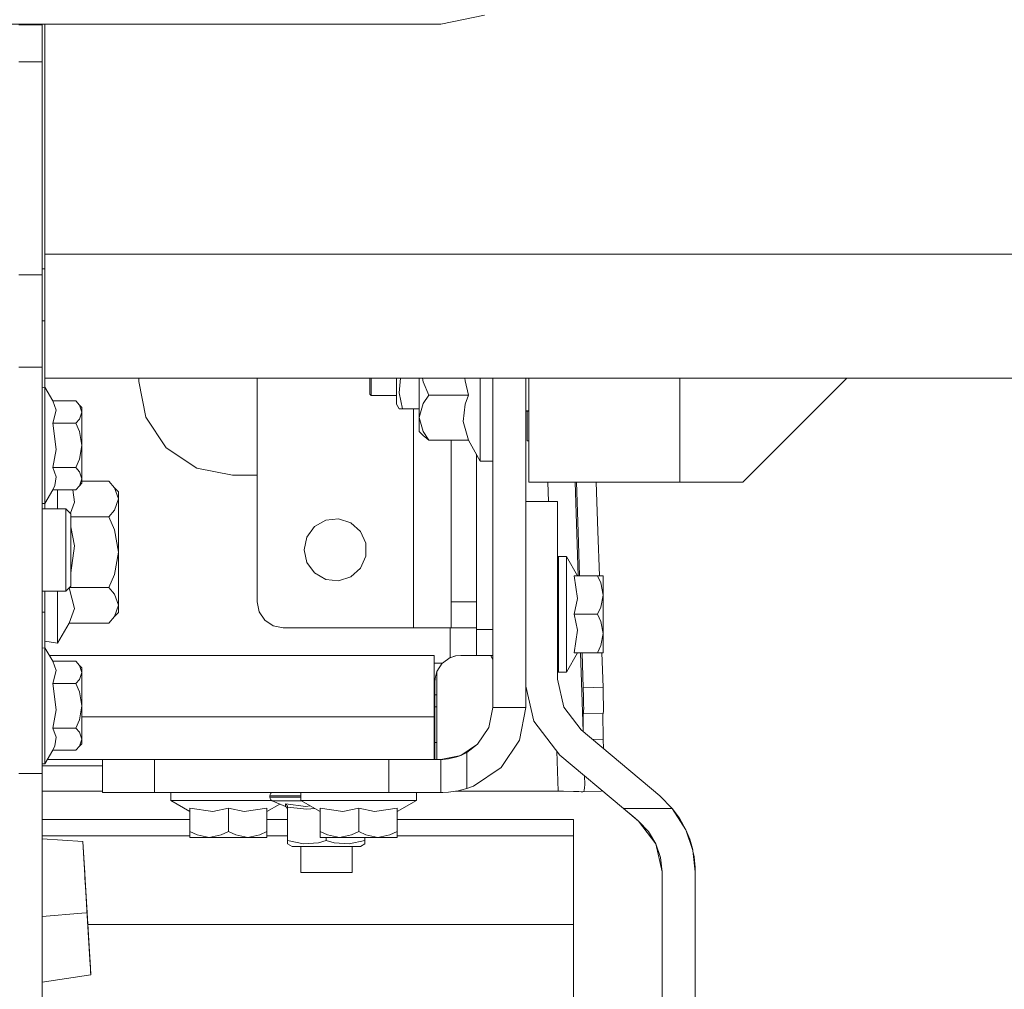
# Model space of a CAD drawing. Units: millimetres. Extents: x 480 to 7397, y 717 to 3581.
# Drawn here: x 4436 to 4626, y 1444 to 1630 of the extents above; entities that cross this region are included whole.
import ezdxf

# ---------------------------------------------------------------- set-up
doc = ezdxf.new("R2010")
doc.units = ezdxf.units.MM
doc.layers.add('1', color=7, linetype='Continuous', true_color=0xffffff)

msp = doc.modelspace()

# ---------------------------------------------------------------- linework, layer by layer
at = {"layer": '1', "color": 18, "linetype": 'Continuous', "lineweight": 13}
for p, q in [((4517.336426, 1629.625977), (4525.754883, 1631.300659)), ((4306.84082, 1629.625977), (4517.336426, 1629.625977)), ((4436.335938, 1629.468262), (4440.835449, 1629.468262)), ((4440.835449, 1629.468262), (4440.835449, 1629.625977)), ((4440.835449, 1625.626465), (4440.835449, 1629.468262)), ((4441.335938, 1593.33252), (4441.335938, 1629.625977)), ((4440.835449, 1622.374634), (4440.835449, 1625.626465)), ((4436.335938, 1622.374634), (4440.835449, 1622.374634)), ((4440.835449, 1601.633789), (4440.835449, 1622.374634)), ((4440.835449, 1601.631836), (4440.835449, 1601.633545)), ((4440.835449, 1582.494019), (4440.835449, 1601.631104)), ((4441.335938, 1593.331665), (4441.335938, 1593.331909)), ((4441.335938, 1582.639526), (4441.335938, 1593.330811)), ((4441.335938, 1585.426025), (4441.812012, 1585.426025)), ((4441.812012, 1585.426025), (4684.800781, 1585.426025)), ((4441.335938, 1582.639526), (4440.835449, 1582.639526)), ((4441.335938, 1582.586182), (4441.335938, 1582.639526)), ((4441.335938, 1578.812744), (4441.335938, 1582.586182)), ((4436.335938, 1581.448242), (4440.835449, 1581.448242)), ((4440.835449, 1581.448242), (4440.835449, 1582.494019)), ((4440.835449, 1581.448242), (4440.835449, 1573.318237)), ((4441.335938, 1575.568481), (4441.335938, 1578.812744)), ((4441.335938, 1573.400757), (4441.335938, 1575.568481)), ((4440.835449, 1563.714233), (4440.835449, 1573.318237)), ((4441.335938, 1572.639526), (4441.335938, 1573.400757)), ((4441.335938, 1572.639526), (4440.835449, 1572.639526)), ((4441.335938, 1570.508179), (4441.335938, 1572.639526)), ((4441.335938, 1564.438477), (4441.335938, 1570.508179)), ((4436.335938, 1563.714233), (4440.835449, 1563.714233)), ((4440.835449, 1485.750732), (4440.835449, 1563.714233)), ((4441.335938, 1559.876099), (4441.335938, 1564.438477)), ((4440.835449, 1559.794922), (4441.335938, 1559.876099)), ((4441.335938, 1561.626099), (4684.800781, 1561.626099)), ((4441.335938, 1559.876099), (4442.844727, 1557.262085)), ((4441.335938, 1559.632324), (4441.335938, 1559.876099)), ((4459.370117, 1561.626099), (4459.370117, 1561.005981)), ((4459.370117, 1561.005981), (4460.740723, 1554.117676)), ((4482.105469, 1518.686035), (4482.105469, 1561.626099)), ((4503.711426, 1560.47583), (4503.711426, 1561.626099)), ((4503.711426, 1559.18335), (4503.711426, 1560.47583)), ((4504.010742, 1561.194702), (4504.010742, 1561.626099)), ((4504.010742, 1560.299438), (4504.010742, 1561.194702)), ((4504.010742, 1559.531128), (4504.010742, 1560.299438)), ((4508.850586, 1561.626099), (4508.850586, 1559.317139)), ((4509.585449, 1561.626099), (4509.365234, 1558.793213)), ((4513.231445, 1561.626099), (4513.231445, 1561.034912)), ((4513.231445, 1557.15625), (4513.231445, 1561.034912)), ((4513.849609, 1561.626099), (4513.978516, 1560.899292)), ((4513.978516, 1560.899292), (4515.055664, 1558.389893)), ((4522.028809, 1561.093628), (4521.991699, 1561.626099)), ((4522.687988, 1558.389893), (4522.028809, 1561.093628)), ((4524.931641, 1560.564087), (4524.931641, 1561.626099)), ((4524.931641, 1560.564087), (4524.931641, 1557.02356)), ((4527.331543, 1557.02356), (4527.331543, 1561.626099)), ((4527.36084, 1557.096558), (4527.36084, 1561.626099)), ((4533.710449, 1557.096558), (4533.710449, 1561.626099)), ((4534.235352, 1541.678711), (4534.235352, 1561.626099)), ((4563.259766, 1561.626099), (4563.259766, 1541.678711)), ((4575.359863, 1541.678711), (4595.307617, 1561.626099)), ((4441.335938, 1558.911987), (4441.335938, 1559.632324)), ((4441.335938, 1557.74646), (4441.335938, 1558.911987)), ((4503.711426, 1558.586548), (4503.711426, 1559.18335)), ((4503.711426, 1558.586548), (4504.010742, 1558.288086)), ((4504.010742, 1558.923584), (4504.010742, 1559.531128)), ((4504.010742, 1558.503052), (4504.010742, 1558.923584)), ((4504.010742, 1558.288086), (4504.010742, 1558.503052)), ((4504.010742, 1558.288086), (4508.850586, 1558.288086)), ((4508.850586, 1557.485596), (4508.850586, 1559.317139)), ((4509.365234, 1558.793213), (4510.005859, 1555.75354)), ((4515.055664, 1558.389893), (4513.978516, 1556.77478)), ((4522.687988, 1558.389893), (4515.055664, 1558.389893)), ((4522.028809, 1556.649658), (4522.687988, 1558.389893)), ((4441.335938, 1556.186768), (4441.335938, 1557.74646)), ((4441.335938, 1554.301147), (4441.335938, 1556.186768)), ((4442.844727, 1557.262085), (4443.481934, 1555.516602)), ((4442.844727, 1557.262085), (4447.291992, 1557.262085)), ((4447.967285, 1556.464722), (4447.291992, 1557.262085)), ((4447.967285, 1556.464722), (4448.435547, 1556.00354)), ((4448.435547, 1555.128174), (4447.967285, 1556.464722)), ((4508.850586, 1556.639771), (4508.850586, 1557.485596)), ((4508.850586, 1556.639771), (4509.365234, 1555.75354)), ((4513.231445, 1554.067749), (4513.231445, 1557.15625)), ((4513.978516, 1556.77478), (4513.231445, 1554.067749)), ((4521.672363, 1553.281128), (4522.028809, 1556.649658)), ((4524.931641, 1557.02356), (4524.931641, 1553.751831)), ((4527.331543, 1550.89209), (4527.331543, 1557.02356)), ((4527.36084, 1554.159058), (4527.36084, 1557.096558)), ((4533.710449, 1554.159058), (4533.710449, 1557.096558)), ((4441.335938, 1552.171509), (4441.335938, 1554.301147)), ((4443.481934, 1555.516602), (4442.844727, 1552.994141)), ((4447.967285, 1553.791504), (4448.435547, 1555.128174)), ((4448.435547, 1555.128174), (4448.435547, 1556.00354)), ((4448.435547, 1555.128174), (4448.435547, 1553.489624)), ((4510.005859, 1555.75354), (4509.365234, 1555.75354)), ((4510.005859, 1555.75354), (4513.231445, 1555.75354)), ((4512.105957, 1513.686035), (4512.105957, 1555.75354)), ((4527.36084, 1555.35083), (4527.331543, 1555.35083)), ((4534.235352, 1555.35083), (4533.710449, 1555.35083)), ((4533.710449, 1555.317017), (4534.235352, 1555.317017)), ((4533.961914, 1555.317017), (4533.961914, 1554.45874)), ((4533.961914, 1554.45874), (4533.961914, 1551.119873)), ((4442.844727, 1552.994141), (4443.481934, 1547.948975)), ((4442.844727, 1552.994141), (4447.291992, 1552.994141)), ((4447.291992, 1552.994141), (4447.967285, 1553.791504)), ((4447.967285, 1551.39917), (4447.291992, 1552.994141)), ((4448.435547, 1553.489624), (4448.435547, 1551.239868)), ((4460.740723, 1554.117676), (4464.642578, 1548.278076)), ((4513.231445, 1554.067749), (4513.978516, 1551.360962)), ((4513.231445, 1554.067749), (4513.231445, 1552.065063)), ((4522.687988, 1549.745972), (4521.672363, 1553.281128)), ((4524.931641, 1553.751831), (4524.931641, 1550.89209)), ((4527.36084, 1526.956055), (4527.36084, 1554.159058)), ((4533.710449, 1526.956055), (4533.710449, 1554.159058)), ((4441.335938, 1549.891479), (4441.335938, 1552.171509)), ((4448.435547, 1548.726074), (4447.967285, 1551.39917)), ((4448.435547, 1548.726074), (4448.435547, 1551.239868)), ((4513.231445, 1551.387451), (4513.231445, 1552.065063)), ((4513.978516, 1550.640259), (4513.231445, 1551.387451)), ((4513.978516, 1551.360962), (4515.055664, 1549.745972)), ((4515.055664, 1549.745972), (4513.978516, 1550.640259)), ((4524.931641, 1550.89209), (4524.931641, 1548.569092)), ((4527.331543, 1546.884644), (4527.331543, 1550.89209)), ((4533.961914, 1551.119873), (4533.961914, 1549.578003)), ((4441.335938, 1547.560547), (4441.335938, 1549.891479)), ((4447.967285, 1546.052856), (4448.435547, 1548.726074)), ((4448.435547, 1548.726074), (4448.435547, 1546.212158)), ((4522.687988, 1549.745972), (4515.055664, 1549.745972)), ((4519.350586, 1518.686035), (4519.350586, 1549.745972)), ((4524.931641, 1545.694214), (4522.687988, 1549.745972)), ((4524.931641, 1548.569092), (4524.931641, 1546.884644)), ((4533.961914, 1549.578003), (4534.235352, 1549.578003)), ((4441.335938, 1545.280518), (4441.335938, 1547.560547)), ((4443.481934, 1547.948975), (4442.844727, 1544.458008)), ((4464.642578, 1548.278076), (4470.481934, 1544.376221)), ((4524.181152, 1513.406128), (4524.181152, 1547.049683)), ((4524.931641, 1546.884644), (4524.931641, 1545.912231)), ((4527.331543, 1545.694214), (4527.331543, 1546.884644)), ((4441.335938, 1543.151123), (4441.335938, 1545.280518)), ((4447.291992, 1544.458008), (4447.967285, 1546.052856)), ((4448.435547, 1546.212158), (4448.435547, 1543.962402)), ((4524.931641, 1545.912231), (4524.931641, 1545.694214)), ((4527.331543, 1545.694214), (4524.931641, 1545.694214)), ((4441.335938, 1541.265259), (4441.335938, 1543.151123)), ((4442.844727, 1544.458008), (4443.481934, 1542.712402)), ((4442.844727, 1544.458008), (4447.291992, 1544.458008)), ((4447.967285, 1543.6604), (4447.291992, 1544.458008)), ((4448.435547, 1542.323975), (4447.967285, 1543.6604)), ((4448.435547, 1542.323975), (4448.435547, 1543.962402)), ((4470.481934, 1544.376221), (4477.370605, 1543.006104)), ((4477.370605, 1543.006104), (4482.105469, 1543.006104)), ((4441.335938, 1539.705566), (4441.335938, 1541.265259)), ((4443.258301, 1541.049194), (4442.844727, 1540.189941)), ((4443.481934, 1542.712402), (4443.258301, 1541.049194)), ((4447.291992, 1540.189941), (4447.967285, 1540.987427)), ((4447.967285, 1540.987427), (4448.435547, 1542.323975)), ((4447.967285, 1540.987427), (4448.435547, 1541.448486)), ((4448.435547, 1542.323975), (4448.435547, 1541.448486)), ((4448.435547, 1541.839966), (4453.611816, 1541.839966)), ((4454.688965, 1540.568115), (4453.611816, 1541.839966)), ((4534.235352, 1541.678711), (4536.444336, 1541.678711)), ((4536.444336, 1541.678711), (4542.736328, 1541.678711)), ((4538.050781, 1537.930664), (4537.927246, 1541.678711)), ((4542.736328, 1541.678711), (4552.15332, 1541.678711)), ((4543.128418, 1541.678711), (4543.72168, 1523.692505)), ((4543.718262, 1532.157837), (4543.404785, 1541.678711)), ((4547.515137, 1532.282959), (4547.205566, 1541.678711)), ((4552.15332, 1541.678711), (4563.259766, 1541.678711)), ((4563.259766, 1541.678711), (4575.359863, 1541.678711)), ((4441.335938, 1537.575928), (4442.844727, 1540.189941)), ((4441.335938, 1538.540039), (4441.335938, 1539.705566)), ((4442.844727, 1540.189941), (4447.291992, 1540.189941)), ((4443.736328, 1539.935791), (4443.736328, 1540.189941)), ((4443.736328, 1536.976074), (4443.736328, 1539.935791)), ((4446.676758, 1540.189941), (4446.995117, 1537.816895)), ((4454.688965, 1540.568115), (4455.435547, 1539.83252)), ((4455.435547, 1538.436523), (4454.688965, 1540.568115)), ((4455.435547, 1538.436523), (4455.435547, 1539.83252)), ((4440.835449, 1537.575928), (4441.335938, 1537.575928)), ((4441.335938, 1537.819702), (4441.335938, 1538.540039)), ((4441.335938, 1537.575928), (4441.335938, 1537.819702)), ((4441.335938, 1536.55127), (4441.335938, 1537.575928)), ((4446.995117, 1537.816895), (4446.21875, 1535.687988)), ((4454.688965, 1536.30481), (4455.435547, 1538.436523)), ((4455.435547, 1538.436523), (4455.435547, 1535.823486)), ((4533.710449, 1537.930664), (4539.763184, 1537.930664)), ((4539.763184, 1503.852661), (4539.763184, 1537.930664)), ((4440.835449, 1536.55127), (4445.335938, 1536.55127)), ((4443.736328, 1536.55127), (4443.736328, 1536.976074)), ((4445.335938, 1536.55127), (4446.335938, 1535.57312)), ((4445.335938, 1535.198242), (4445.335938, 1536.55127)), ((4446.335938, 1534.389282), (4446.335938, 1535.57312)), ((4453.611816, 1535.032959), (4454.688965, 1536.30481)), ((4455.435547, 1535.823486), (4455.435547, 1532.235229)), ((4445.335938, 1532.725952), (4445.335938, 1535.198242)), ((4446.335938, 1535.032959), (4453.611816, 1535.032959)), ((4446.335938, 1532.226074), (4446.335938, 1534.389282)), ((4453.611816, 1535.032959), (4454.688965, 1532.48938)), ((4495.251953, 1534.392334), (4493.091309, 1533.144897)), ((4497.73291, 1534.653198), (4495.251953, 1534.392334)), ((4497.73291, 1534.653198), (4500.106445, 1533.882202)), ((4501.959961, 1532.212769), (4500.106445, 1533.882202)), ((4445.335938, 1529.562256), (4445.335938, 1532.725952)), ((4446.995117, 1529.46521), (4446.335938, 1533.079102)), ((4446.335938, 1529.457764), (4446.335938, 1532.226074)), ((4455.435547, 1528.226074), (4454.688965, 1532.48938)), ((4455.435547, 1528.226074), (4455.435547, 1532.235229)), ((4493.091309, 1533.144897), (4491.624512, 1531.126465)), ((4502.974609, 1529.933472), (4501.959961, 1532.212769)), ((4543.997559, 1523.692505), (4543.718262, 1532.157837)), ((4547.79834, 1523.692505), (4547.515137, 1532.282959)), ((4491.624512, 1531.126465), (4491.105957, 1528.686035)), ((4502.974609, 1527.438477), (4502.974609, 1529.933472)), ((4445.335938, 1526.254028), (4445.335938, 1529.562256)), ((4446.995117, 1529.46521), (4446.335938, 1524.242798)), ((4446.335938, 1526.562866), (4446.335938, 1529.457764)), ((4454.688965, 1523.962891), (4455.435547, 1528.226074)), ((4455.435547, 1528.226074), (4455.435547, 1524.216797)), ((4491.105957, 1528.686035), (4491.624512, 1526.245728)), ((4445.335938, 1523.373047), (4445.335938, 1526.254028)), ((4446.335938, 1524.041992), (4446.335938, 1526.562866)), ((4491.624512, 1526.245728), (4493.091309, 1524.227051)), ((4501.959961, 1525.159302), (4502.974609, 1527.438477)), ((4527.36084, 1510.506104), (4527.36084, 1526.956055)), ((4533.710449, 1510.506104), (4533.710449, 1526.956055)), ((4539.763184, 1527.388916), (4539.963867, 1527.388916)), ((4539.963867, 1527.388916), (4539.963867, 1525.956177)), ((4539.963867, 1527.388916), (4541.463379, 1527.388916)), ((4539.963867, 1525.956177), (4539.963867, 1522.85376)), ((4541.463379, 1527.388916), (4543.609863, 1523.692505)), ((4541.463379, 1526.904175), (4541.463379, 1527.388916)), ((4541.463379, 1525.956177), (4541.463379, 1526.904175)), ((4541.463379, 1524.58606), (4541.463379, 1525.956177)), ((4446.335938, 1522.331177), (4446.335938, 1524.041992)), ((4453.611816, 1521.419067), (4454.688965, 1523.962891)), ((4455.435547, 1524.216797), (4455.435547, 1520.62854)), ((4493.091309, 1524.227051), (4495.251953, 1522.979736)), ((4500.106445, 1523.489868), (4501.959961, 1525.159302)), ((4541.463379, 1522.85376), (4541.463379, 1524.58606)), ((4445.335938, 1521.417725), (4445.335938, 1523.373047)), ((4446.335938, 1521.725952), (4446.335938, 1522.331177)), ((4495.251953, 1522.979736), (4497.73291, 1522.718994)), ((4497.73291, 1522.718994), (4500.106445, 1523.489868)), ((4539.963867, 1522.85376), (4539.963867, 1518.618286)), ((4541.463379, 1520.835083), (4541.463379, 1522.85376)), ((4542.972656, 1523.692505), (4543.609863, 1519.323364)), ((4542.972656, 1523.692505), (4547.419922, 1523.692505)), ((4547.419922, 1523.692505), (4548.095215, 1523.692505)), ((4548.095215, 1522.311157), (4547.419922, 1523.692505)), ((4548.095215, 1523.692505), (4548.563477, 1523.692505)), ((4548.563477, 1519.996216), (4548.095215, 1522.311157)), ((4548.563477, 1523.692505), (4548.563477, 1523.251953)), ((4548.563477, 1521.953003), (4548.563477, 1523.251953)), ((4440.835449, 1520.725952), (4445.335938, 1520.725952)), ((4441.335938, 1516.725952), (4441.335938, 1520.725952)), ((4443.736328, 1519.475952), (4443.736328, 1520.725952)), ((4445.335938, 1520.725952), (4446.335938, 1521.725952)), ((4445.335938, 1520.725952), (4445.335938, 1521.417725)), ((4445.989258, 1521.379517), (4446.995117, 1517.395996)), ((4446.028809, 1521.419067), (4453.611816, 1521.419067)), ((4454.688965, 1520.147217), (4453.611816, 1521.419067)), ((4455.435547, 1518.015625), (4455.435547, 1520.62854)), ((4539.763184, 1521.217773), (4539.963867, 1521.217773)), ((4541.463379, 1518.618286), (4541.463379, 1520.835083)), ((4548.563477, 1519.996216), (4548.563477, 1521.953003)), ((4443.736328, 1516.516357), (4443.736328, 1519.475952)), ((4455.435547, 1518.015625), (4454.688965, 1520.147217)), ((4482.486816, 1516.772583), (4482.105469, 1518.686035)), ((4519.350586, 1518.686035), (4524.181152, 1518.686035)), ((4519.350586, 1516.772583), (4519.350586, 1518.686035)), ((4539.963867, 1518.618286), (4539.963867, 1513.981812)), ((4541.463379, 1516.299805), (4541.463379, 1518.618286)), ((4543.609863, 1519.323364), (4542.972656, 1516.299805)), ((4548.095215, 1517.681152), (4548.563477, 1519.996216)), ((4548.563477, 1519.996216), (4548.563477, 1517.598999)), ((4441.335938, 1516.725952), (4440.835449, 1516.725952)), ((4441.335938, 1512.89917), (4441.335938, 1516.725952)), ((4443.736328, 1514.068237), (4443.736328, 1516.516357)), ((4446.995117, 1517.395996), (4445.97998, 1514.612183)), ((4454.688965, 1515.883911), (4455.435547, 1518.015625)), ((4454.688965, 1515.883911), (4455.435547, 1516.619507)), ((4455.435547, 1518.015625), (4455.435547, 1516.619507)), ((4483.570312, 1515.150513), (4482.486816, 1516.772583)), ((4519.350586, 1515.150513), (4519.350586, 1516.772583)), ((4547.419922, 1516.299805), (4548.095215, 1517.681152)), ((4548.563477, 1515.001099), (4548.563477, 1517.598999)), ((4443.736328, 1510.726074), (4445.97998, 1514.612183)), ((4445.97998, 1514.612183), (4453.611816, 1514.612183)), ((4453.611816, 1514.612183), (4454.688965, 1515.883911)), ((4485.192871, 1514.06665), (4483.570312, 1515.150513)), ((4519.350586, 1514.06665), (4519.350586, 1515.150513)), ((4541.463379, 1513.981812), (4541.463379, 1516.299805)), ((4542.972656, 1516.299805), (4543.609863, 1513.276611)), ((4542.972656, 1516.299805), (4547.419922, 1516.299805)), ((4548.095215, 1514.918701), (4547.419922, 1516.299805)), ((4548.563477, 1512.60376), (4548.095215, 1514.918701)), ((4548.563477, 1512.60376), (4548.563477, 1515.001099)), ((4441.335938, 1509.876099), (4441.335938, 1512.89917)), ((4443.736328, 1512.239014), (4443.736328, 1514.068237)), ((4487.106445, 1513.686035), (4485.192871, 1514.06665)), ((4512.105957, 1513.686035), (4487.106445, 1513.686035)), ((4514.878418, 1513.686035), (4512.105957, 1513.686035)), ((4517.228516, 1513.686035), (4514.878418, 1513.686035)), ((4518.799316, 1513.686035), (4517.228516, 1513.686035)), ((4519.350586, 1513.686035), (4518.799316, 1513.686035)), ((4519.180664, 1507.975342), (4519.180664, 1513.686035)), ((4519.350586, 1513.686035), (4519.350586, 1514.06665)), ((4519.350586, 1513.686035), (4524.181152, 1513.686035)), ((4527.36084, 1513.406128), (4524.181152, 1513.406128)), ((4524.181152, 1511.492676), (4524.181152, 1513.406128)), ((4539.963867, 1513.981812), (4539.963867, 1509.746094)), ((4541.463379, 1511.764893), (4541.463379, 1513.981812)), ((4543.609863, 1513.276611), (4542.972656, 1508.907349)), ((4548.095215, 1510.288696), (4548.563477, 1512.60376)), ((4548.563477, 1512.60376), (4548.563477, 1510.646973)), ((4441.335938, 1511.108521), (4443.736328, 1510.726074)), ((4443.736328, 1511.108521), (4443.736328, 1512.239014)), ((4443.736328, 1510.726074), (4443.736328, 1511.108521)), ((4524.181152, 1509.870483), (4524.181152, 1511.492676)), ((4539.763184, 1511.38208), (4539.963867, 1511.38208)), ((4541.463379, 1509.746094), (4541.463379, 1511.764893)), ((4440.835449, 1509.794678), (4441.335938, 1509.876099)), ((4441.335938, 1509.876099), (4442.844727, 1507.262207)), ((4441.335938, 1509.632324), (4441.335938, 1509.876099)), ((4441.335938, 1508.911987), (4441.335938, 1509.632324)), ((4441.335938, 1507.746582), (4441.335938, 1508.911987)), ((4524.181152, 1508.786621), (4524.181152, 1509.870483)), ((4527.36084, 1498.406128), (4527.36084, 1510.506104)), ((4533.710449, 1498.406128), (4533.710449, 1510.506104)), ((4539.963867, 1509.746094), (4539.963867, 1506.643921)), ((4541.463379, 1508.013916), (4541.463379, 1509.746094)), ((4541.463379, 1505.210938), (4543.609863, 1508.907349)), ((4542.972656, 1508.907349), (4547.419922, 1508.907349)), ((4544.208496, 1508.907349), (4544.70752, 1493.781616)), ((4544.706543, 1502.182373), (4544.485352, 1508.907349)), ((4547.419922, 1508.907349), (4548.095215, 1510.288696)), ((4548.095215, 1508.907349), (4547.419922, 1508.907349)), ((4548.563477, 1508.907349), (4548.095215, 1508.907349)), ((4548.503418, 1502.307373), (4548.285645, 1508.907349)), ((4548.563477, 1510.646973), (4548.563477, 1509.3479)), ((4548.563477, 1508.907349), (4548.563477, 1509.3479)), ((4441.335938, 1506.186768), (4441.335938, 1507.746582)), ((4516.11084, 1508.406006), (4442.18457, 1508.406006)), ((4442.844727, 1507.262207), (4443.481934, 1505.516602)), ((4442.844727, 1507.262207), (4447.291992, 1507.262207)), ((4447.967285, 1506.4646), (4447.291992, 1507.262207)), ((4516.11084, 1496.581055), (4516.11084, 1508.406006)), ((4517.620605, 1506.885986), (4517.675781, 1506.941528)), ((4519.180664, 1507.975342), (4517.675781, 1506.941528)), ((4519.297363, 1508.025513), (4519.180664, 1507.975342)), ((4519.297363, 1508.025513), (4519.180664, 1507.975342)), ((4520.219727, 1508.304077), (4519.297363, 1508.025513)), ((4520.192871, 1508.30127), (4519.297363, 1508.025513)), ((4521.210938, 1508.406006), (4520.192871, 1508.30127)), ((4521.210938, 1508.406006), (4522.716309, 1508.406006)), ((4522.716309, 1508.406006), (4523.800293, 1508.406006)), ((4523.800293, 1508.406006), (4524.181152, 1508.406006)), ((4524.181152, 1508.406006), (4524.181152, 1508.786621)), ((4527.36084, 1508.406006), (4524.181152, 1508.406006)), ((4527.36084, 1507.528442), (4526.989746, 1508.406006)), ((4541.463379, 1506.643921), (4541.463379, 1508.013916)), ((4441.335938, 1504.301025), (4441.335938, 1506.186768)), ((4443.481934, 1505.516602), (4442.844727, 1502.994141)), ((4447.967285, 1506.4646), (4448.435547, 1506.00354)), ((4448.435547, 1505.128174), (4447.967285, 1506.4646)), ((4447.967285, 1503.791504), (4448.435547, 1505.128174)), ((4448.435547, 1505.128174), (4448.435547, 1506.00354)), ((4448.435547, 1505.128174), (4448.435547, 1503.489746)), ((4516.11084, 1506.885986), (4517.620605, 1506.885986)), ((4516.223145, 1503.755737), (4516.591309, 1505.319458)), ((4516.59668, 1505.327515), (4516.590332, 1505.315796)), ((4516.591309, 1505.319458), (4517.620605, 1506.885986)), ((4516.61084, 1503.436523), (4516.61084, 1505.349243)), ((4539.763184, 1505.210938), (4539.963867, 1505.210938)), ((4539.963867, 1506.643921), (4539.963867, 1505.210938)), ((4539.963867, 1505.210938), (4541.463379, 1505.210938)), ((4541.463379, 1505.695679), (4541.463379, 1506.643921)), ((4541.463379, 1505.210938), (4541.463379, 1505.695679)), ((4441.335938, 1502.171631), (4441.335938, 1504.301025)), ((4447.291992, 1502.994141), (4447.967285, 1503.791504)), ((4448.435547, 1503.489746), (4448.435547, 1501.239868)), ((4516.210938, 1503.406006), (4516.361816, 1504.344116)), ((4516.223145, 1503.755737), (4516.210938, 1503.406006)), ((4516.210938, 1501.101807), (4516.210938, 1503.406006)), ((4516.61084, 1501.485474), (4516.61084, 1503.436523)), ((4539.763184, 1503.852661), (4540.953125, 1498.485474)), ((4441.335938, 1499.891602), (4441.335938, 1502.171631)), ((4442.844727, 1502.994141), (4443.481934, 1497.948975)), ((4442.844727, 1502.994141), (4447.291992, 1502.994141)), ((4447.967285, 1501.39917), (4447.291992, 1502.994141)), ((4448.435547, 1498.726074), (4447.967285, 1501.39917)), ((4516.61084, 1500.800415), (4516.61084, 1501.485474)), ((4533.710449, 1502.508545), (4535.197754, 1495.80188)), ((4544.706543, 1502.182373), (4548.503418, 1502.307373)), ((4544.706543, 1502.182373), (4544.756836, 1500.424561)), ((4548.503418, 1502.307373), (4548.553711, 1500.549683)), ((4441.335938, 1497.560547), (4441.335938, 1499.891602)), ((4448.435547, 1498.726074), (4448.435547, 1501.239868)), ((4516.210938, 1499.328613), (4516.210938, 1501.101807)), ((4516.210938, 1500.800415), (4516.61084, 1500.800415)), ((4516.61084, 1500.529053), (4516.61084, 1500.800415)), ((4516.61084, 1499.747681), (4516.61084, 1500.529053)), ((4516.61084, 1498.550415), (4516.61084, 1499.747681)), ((4544.756836, 1500.424561), (4544.787598, 1498.703247)), ((4548.553711, 1500.549683), (4548.583984, 1498.828369)), ((4441.335938, 1495.280518), (4441.335938, 1497.560547)), ((4443.481934, 1497.948975), (4442.844727, 1494.458008)), ((4447.967285, 1496.052979), (4448.435547, 1498.726074)), ((4448.435547, 1498.726074), (4448.435547, 1496.212158)), ((4516.11084, 1498.706055), (4516.210938, 1498.706055)), ((4516.210938, 1498.706055), (4516.210938, 1499.328613)), ((4516.210938, 1498.706055), (4516.210938, 1498.237549)), ((4516.61084, 1498.550415), (4516.210938, 1498.550415)), ((4516.210938, 1498.237549), (4516.210938, 1496.919922)), ((4516.61084, 1491.707153), (4516.61084, 1498.550415)), ((4526.599609, 1494.579224), (4527.36084, 1498.406128)), ((4533.710449, 1498.406128), (4527.36084, 1498.406128)), ((4533.710449, 1498.406128), (4532.466309, 1492.14917)), ((4544.299805, 1494.123901), (4540.953125, 1498.485474)), ((4544.751465, 1497.180908), (4544.782227, 1497.475098)), ((4544.789551, 1498.48584), (4544.782227, 1497.475098)), ((4544.787598, 1498.703247), (4544.789551, 1498.48584)), ((4548.54834, 1497.30603), (4548.579102, 1497.60022)), ((4548.585938, 1498.610962), (4548.579102, 1497.60022)), ((4548.583984, 1498.828369), (4548.585938, 1498.610962)), ((4447.291992, 1494.458008), (4447.967285, 1496.052979)), ((4516.11084, 1496.581055), (4448.435547, 1496.581055)), ((4448.435547, 1496.212158), (4448.435547, 1493.962402)), ((4516.11084, 1493.452637), (4516.11084, 1496.581055)), ((4516.210938, 1496.919922), (4516.210938, 1495.000244)), ((4540.218262, 1489.259644), (4535.197754, 1495.80188)), ((4544.684082, 1496.858276), (4544.678711, 1495.768188)), ((4544.678711, 1495.768188), (4544.681152, 1495.543945)), ((4544.715332, 1497.179688), (4544.684082, 1496.858276)), ((4544.715332, 1497.179688), (4544.733398, 1497.18042)), ((4544.733398, 1497.18042), (4544.751465, 1497.180908)), ((4548.54834, 1497.30603), (4544.751465, 1497.180908)), ((4548.480469, 1496.983398), (4548.475586, 1495.893311)), ((4548.475586, 1495.893311), (4548.477539, 1495.669067)), ((4548.477539, 1495.669067), (4548.508789, 1493.987427)), ((4548.512207, 1497.304932), (4548.480469, 1496.983398)), ((4441.335938, 1493.151001), (4441.335938, 1495.280518)), ((4442.844727, 1494.458008), (4443.481934, 1492.712402)), ((4442.844727, 1494.458008), (4447.291992, 1494.458008)), ((4447.967285, 1493.660645), (4447.291992, 1494.458008)), ((4448.435547, 1492.323975), (4448.435547, 1493.962402)), ((4516.210938, 1495.000244), (4516.11084, 1495.000244)), ((4516.210938, 1494.468872), (4516.11084, 1494.468872)), ((4516.210938, 1495.000244), (4516.210938, 1494.468872)), ((4516.210938, 1494.468872), (4516.210938, 1491.328003)), ((4526.599609, 1494.579224), (4524.432129, 1491.334961)), ((4559.407227, 1481.447144), (4544.299805, 1494.123901)), ((4544.681152, 1495.543945), (4544.711914, 1493.862183)), ((4544.714844, 1493.775879), (4544.711914, 1493.862183)), ((4548.557617, 1492.303589), (4548.508789, 1493.987427)), ((4441.335938, 1491.265137), (4441.335938, 1493.151001)), ((4443.481934, 1492.712402), (4443.258301, 1491.049194)), ((4448.435547, 1492.323975), (4447.967285, 1493.660645)), ((4447.967285, 1490.987305), (4448.435547, 1492.323975)), ((4448.435547, 1492.323975), (4448.435547, 1491.448486)), ((4516.11084, 1490.800415), (4516.11084, 1493.452637)), ((4532.466309, 1492.14917), (4528.921875, 1486.844971)), ((4546.547852, 1492.237427), (4548.557617, 1492.303589)), ((4548.557617, 1492.303589), (4548.616699, 1490.501465)), ((4441.335938, 1489.705444), (4441.335938, 1491.265137)), ((4441.335938, 1487.57605), (4442.844727, 1490.189941)), ((4443.258301, 1491.049194), (4442.844727, 1490.189941)), ((4442.844727, 1490.189941), (4447.291992, 1490.189941)), ((4447.291992, 1490.189941), (4447.967285, 1490.987305)), ((4447.967285, 1490.987305), (4448.435547, 1491.448486)), ((4516.11084, 1489.028198), (4516.11084, 1490.800415)), ((4516.210938, 1491.707153), (4516.61084, 1491.707153)), ((4516.210938, 1489.172485), (4516.210938, 1491.328003)), ((4516.61084, 1491.707153), (4516.61084, 1489.312622)), ((4521.194336, 1489.171997), (4524.432129, 1491.334961)), ((4522.36084, 1489.745728), (4524.432129, 1491.334961)), ((4539.884277, 1482.311279), (4539.629883, 1490.025391)), ((4441.335938, 1488.540039), (4441.335938, 1489.705444)), ((4441.335938, 1487.819824), (4441.335938, 1488.540039)), ((4441.81543, 1488.406006), (4452.36084, 1488.406006)), ((4452.36084, 1488.406006), (4452.36084, 1482.329224)), ((4452.36084, 1488.406006), (4462.361328, 1488.406006)), ((4462.361328, 1488.406006), (4462.361328, 1482.327026)), ((4462.361328, 1488.406006), (4469.723145, 1488.406006)), ((4469.723145, 1488.406006), (4489.985352, 1488.406006)), ((4489.985352, 1488.406006), (4493.823242, 1488.406006)), ((4493.823242, 1488.406006), (4507.361328, 1488.406006)), ((4507.361328, 1488.406006), (4507.361328, 1482.317627)), ((4507.361328, 1488.406006), (4517.36084, 1488.406006)), ((4516.11084, 1488.406006), (4516.11084, 1489.028198)), ((4516.11084, 1488.406128), (4516.210938, 1488.406128)), ((4516.210938, 1488.406128), (4516.210938, 1489.172485)), ((4516.61084, 1488.406006), (4516.61084, 1489.312622)), ((4517.36084, 1488.406006), (4521.183105, 1489.166382)), ((4517.36084, 1488.406006), (4521.171875, 1489.160767)), ((4517.36084, 1488.406006), (4517.741211, 1488.413208)), ((4517.36084, 1488.406006), (4517.36084, 1482.31543)), ((4518.825684, 1488.513794), (4517.741211, 1488.413208)), ((4520.447266, 1488.894287), (4518.825684, 1488.513794)), ((4521.171875, 1489.160767), (4520.447266, 1488.894287)), ((4522.36084, 1489.745728), (4521.171875, 1489.160767)), ((4522.36084, 1489.745728), (4522.36084, 1482.839355)), ((4552.412598, 1479.027344), (4540.218262, 1489.259644)), ((4440.835449, 1487.57605), (4441.335938, 1487.57605)), ((4452.36084, 1487.207031), (4440.835449, 1487.207031)), ((4441.335938, 1487.57605), (4441.335938, 1487.819824)), ((4523.617676, 1483.300537), (4528.921875, 1486.844971)), ((4436.335938, 1485.750732), (4440.835449, 1485.750732)), ((4440.835449, 1485.750732), (4440.835449, 1482.331421)), ((4544.979004, 1485.258423), (4544.979004, 1485.264404)), ((4544.979004, 1485.258423), (4544.995605, 1483.628418)), ((4520.447266, 1482.349976), (4520.197266, 1482.314819)), ((4522.36084, 1482.839355), (4520.447266, 1482.349976)), ((4522.36084, 1482.839355), (4523.617676, 1483.300537)), ((4544.791504, 1482.27771), (4544.900391, 1482.5448)), ((4544.966309, 1482.994873), (4544.900391, 1482.5448)), ((4544.995605, 1483.628418), (4544.966309, 1482.994873)), ((4548.141602, 1482.30896), (4548.412109, 1482.384033)), ((4452.36084, 1482.329224), (4440.835449, 1482.331665)), ((4440.835449, 1482.331421), (4440.835449, 1473.150269)), ((4440.835449, 1482.331421), (4452.36084, 1482.328979)), ((4452.36084, 1482.328979), (4452.36084, 1482.05603)), ((4452.36084, 1482.05603), (4457.173828, 1482.05603)), ((4462.361328, 1482.05603), (4457.173828, 1482.05603)), ((4462.361328, 1482.327026), (4462.361328, 1482.05603)), ((4462.361328, 1482.05603), (4480.523438, 1482.05603)), ((4465.496582, 1482.05603), (4465.496582, 1480.555908)), ((4465.496582, 1480.555908), (4465.981445, 1480.555908)), ((4465.496582, 1480.555908), (4469.193848, 1478.410156)), ((4465.981445, 1480.555908), (4466.929688, 1480.555908)), ((4466.929688, 1480.555908), (4468.299805, 1480.555908)), ((4468.299805, 1480.555908), (4470.032227, 1480.555908)), ((4470.032227, 1480.555908), (4472.050781, 1480.555908)), ((4472.050781, 1480.555908), (4474.267578, 1480.555908)), ((4474.267578, 1480.555908), (4476.585938, 1480.555908)), ((4476.585938, 1480.555908), (4478.904297, 1480.555908)), ((4478.904297, 1480.555908), (4481.120605, 1480.555908)), ((4480.523438, 1482.05603), (4489.985352, 1482.05603)), ((4481.120605, 1480.555908), (4483.139648, 1480.555908)), ((4483.139648, 1480.555908), (4484.87207, 1480.555908)), ((4484.520508, 1481.432007), (4484.577148, 1481.719116)), ((4484.520508, 1481.432007), (4484.994141, 1481.432007)), ((4484.520508, 1481.432007), (4484.520508, 1481.183228)), ((4484.520508, 1481.183228), (4484.994141, 1481.183228)), ((4484.520508, 1481.183228), (4484.577148, 1480.89624)), ((4484.577148, 1481.719116), (4484.739746, 1481.962402)), ((4484.739746, 1480.652832), (4484.577148, 1480.89624)), ((4484.878418, 1482.05603), (4484.739746, 1481.962402)), ((4484.739746, 1480.652832), (4484.980957, 1480.490356)), ((4484.87207, 1480.555908), (4484.883301, 1480.555908)), ((4484.980957, 1480.490356), (4487.558594, 1479.399292)), ((4486.322266, 1480.490356), (4484.980957, 1480.490356)), ((4484.994141, 1481.432007), (4487.26123, 1481.432007)), ((4484.994141, 1481.183228), (4485.921387, 1481.183228)), ((4485.921387, 1481.183228), (4487.26123, 1481.183228)), ((4489.226074, 1480.490356), (4486.322266, 1480.490356)), ((4487.26123, 1481.432007), (4490.496094, 1481.432007)), ((4487.26123, 1481.183228), (4488.95459, 1481.183228)), ((4490.496094, 1481.183228), (4488.95459, 1481.183228)), ((4490.609863, 1480.490356), (4489.226074, 1480.490356)), ((4489.985352, 1482.05603), (4503.560547, 1482.05603)), ((4490.496094, 1482.05603), (4490.496094, 1480.556152)), ((4490.496094, 1480.556152), (4490.980957, 1480.556152)), ((4490.496094, 1480.556152), (4494.193359, 1478.410156)), ((4490.980957, 1480.556152), (4491.929199, 1480.556152)), ((4491.929199, 1480.556152), (4493.299316, 1480.556152)), ((4493.299316, 1480.556152), (4495.031738, 1480.556152)), ((4495.031738, 1480.556152), (4497.049805, 1480.556152)), ((4497.049805, 1480.556152), (4499.26709, 1480.556152)), ((4499.26709, 1480.556152), (4501.585449, 1480.556152)), ((4501.585449, 1480.556152), (4503.90332, 1480.556152)), ((4503.560547, 1482.05603), (4507.361328, 1482.05603)), ((4503.90332, 1480.556152), (4506.120117, 1480.556152)), ((4506.120117, 1480.556152), (4508.13916, 1480.556152)), ((4507.361328, 1482.317383), (4507.361328, 1482.05603)), ((4507.361328, 1482.05603), (4517.36084, 1482.05603)), ((4508.13916, 1480.556152), (4509.871582, 1480.556152)), ((4512.674805, 1480.556152), (4508.977539, 1478.410156)), ((4509.871582, 1480.556152), (4511.241699, 1480.556152)), ((4511.241699, 1480.556152), (4512.189941, 1480.556152)), ((4512.189941, 1480.556152), (4512.674805, 1480.556152)), ((4512.674805, 1482.05603), (4512.674805, 1480.556152)), ((4517.36084, 1482.31543), (4517.36084, 1482.05603)), ((4517.36084, 1482.05603), (4517.741211, 1482.060425)), ((4518.825684, 1482.121826), (4517.741211, 1482.060425)), ((4520.197266, 1482.314819), (4518.825684, 1482.121826)), ((4520.197266, 1482.314819), (4532.399414, 1482.312256)), ((4539.884277, 1482.310791), (4520.198242, 1482.314941)), ((4533.336426, 1482.312134), (4532.399414, 1482.312256)), ((4539.884277, 1482.310791), (4539.884277, 1482.311279)), ((4539.884277, 1482.310791), (4540.219238, 1482.305908)), ((4540.219238, 1482.305908), (4540.677246, 1482.305054)), ((4540.677246, 1482.305054), (4540.791016, 1482.306641)), ((4540.791016, 1482.306641), (4540.901855, 1482.30835)), ((4540.901855, 1482.30835), (4542.855469, 1482.285522)), ((4542.855469, 1482.285522), (4543.838379, 1482.249268)), ((4543.838379, 1482.249268), (4544.306641, 1482.214355)), ((4544.306641, 1482.214355), (4544.63916, 1482.193604)), ((4544.63916, 1482.193604), (4548.141602, 1482.30896)), ((4544.63916, 1482.193604), (4544.791504, 1482.27771)), ((4561.814941, 1479.027344), (4559.407227, 1481.447144)), ((4469.193848, 1479.046875), (4469.193848, 1474.599731)), ((4473.5625, 1478.410156), (4469.193848, 1479.046875)), ((4476.585938, 1479.046875), (4473.5625, 1478.410156)), ((4476.585938, 1479.046875), (4476.585938, 1474.599731)), ((4479.609863, 1478.410156), (4476.585938, 1479.046875)), ((4483.978027, 1479.046875), (4479.609863, 1478.410156)), ((4486.473145, 1479.858398), (4483.978027, 1478.410156)), ((4483.978027, 1479.046875), (4483.978027, 1474.599731)), ((4487.527832, 1479.914062), (4487.554688, 1479.899902)), ((4487.527832, 1479.914062), (4491.448242, 1479.399292)), ((4487.527832, 1479.914062), (4487.558594, 1479.399292)), ((4487.554688, 1479.899902), (4487.674316, 1479.819458)), ((4487.558594, 1479.399292), (4487.75293, 1479.269043)), ((4487.674316, 1479.819458), (4487.736816, 1479.759888)), ((4487.736816, 1479.759888), (4487.812988, 1479.66333)), ((4487.75293, 1479.269043), (4487.882812, 1479.074463)), ((4487.812988, 1479.66333), (4487.878418, 1479.539917)), ((4487.878418, 1479.539917), (4487.896973, 1479.488037)), ((4487.928223, 1478.844971), (4487.882812, 1479.074463)), ((4487.928223, 1479.289917), (4487.896973, 1479.488037)), ((4487.928223, 1479.289917), (4491.633301, 1478.844971)), ((4487.928223, 1472.836792), (4487.928223, 1479.289917)), ((4492.296875, 1479.510864), (4491.448242, 1479.399292)), ((4493.135254, 1479.02417), (4491.633301, 1478.844971)), ((4494.193359, 1479.046997), (4494.193359, 1474.599731)), ((4498.562012, 1478.410156), (4494.193359, 1479.046997)), ((4501.585449, 1479.046997), (4498.562012, 1478.410156)), ((4501.585449, 1479.046997), (4501.585449, 1474.599731)), ((4504.608398, 1478.410156), (4501.585449, 1479.046997)), ((4508.977539, 1479.046997), (4504.608398, 1478.410156)), ((4508.977539, 1479.046997), (4508.977539, 1474.599731)), ((4552.412598, 1479.027344), (4561.814941, 1479.027344)), ((4552.412598, 1479.027344), (4554.671875, 1477.131226)), ((4555.325684, 1476.582764), (4552.412598, 1479.027344)), ((4561.814941, 1479.027344), (4564.427246, 1474.904785)), ((4561.814941, 1479.027344), (4563.202637, 1477.131226)), ((4440.835449, 1476.921753), (4469.193848, 1476.921753)), ((4483.978027, 1476.921753), (4487.928223, 1476.921753)), ((4508.977539, 1476.921753), (4542.862793, 1476.921753)), ((4542.862793, 1476.921753), (4542.862793, 1473.746704)), ((4555.325684, 1476.582764), (4554.671875, 1477.131226)), ((4564.427246, 1474.904785), (4563.202637, 1477.131226)), ((4555.325684, 1476.582764), (4558.671875, 1472.221313)), ((4555.325684, 1476.582764), (4557.240234, 1474.582031)), ((4565.162109, 1473.089722), (4564.427246, 1474.904785)), ((4564.427246, 1474.904785), (4565.76416, 1470.96106)), ((4440.835449, 1473.746704), (4469.193848, 1473.746704)), ((4448.606934, 1472.667847), (4440.835449, 1473.150269)), ((4440.835449, 1473.150269), (4448.606934, 1472.667847)), ((4448.606934, 1472.667847), (4440.835449, 1473.150269)), ((4440.835449, 1473.150269), (4448.606934, 1472.667847)), ((4440.835449, 1473.150269), (4440.835449, 1461.598389)), ((4469.193848, 1474.599731), (4470.574707, 1473.924561)), ((4469.193848, 1473.924561), (4469.193848, 1474.599731)), ((4469.193848, 1473.456055), (4469.193848, 1473.924561)), ((4469.193848, 1473.456055), (4469.633789, 1473.456055)), ((4469.633789, 1473.456055), (4470.932617, 1473.456055)), ((4470.574707, 1473.924561), (4472.889648, 1473.456055)), ((4472.889648, 1473.456055), (4470.932617, 1473.456055)), ((4472.889648, 1473.456055), (4475.20459, 1473.924561)), ((4472.889648, 1473.456055), (4475.287109, 1473.456055)), ((4475.20459, 1473.924561), (4476.585938, 1474.599731)), ((4475.287109, 1473.456055), (4477.884766, 1473.456055)), ((4476.585938, 1474.599731), (4477.967773, 1473.924561)), ((4480.282227, 1473.456055), (4477.884766, 1473.456055)), ((4477.967773, 1473.924561), (4480.282227, 1473.456055)), ((4480.282227, 1473.456055), (4482.597656, 1473.924561)), ((4480.282227, 1473.456055), (4482.23877, 1473.456055)), ((4483.537598, 1473.456055), (4482.23877, 1473.456055)), ((4482.597656, 1473.924561), (4483.978027, 1474.599731)), ((4483.978027, 1473.456055), (4483.537598, 1473.456055)), ((4483.978027, 1474.599731), (4483.978027, 1473.924561)), ((4483.978027, 1473.924561), (4483.978027, 1473.456055)), ((4483.978027, 1473.746704), (4487.928223, 1473.746704)), ((4494.193359, 1474.599731), (4495.57373, 1473.924561)), ((4494.193359, 1473.924561), (4494.193359, 1474.599731)), ((4494.193359, 1473.456055), (4494.193359, 1473.924561)), ((4494.193359, 1473.456055), (4494.633301, 1473.456055)), ((4494.633301, 1473.456055), (4495.932617, 1473.456055)), ((4495.36084, 1472.836792), (4495.36084, 1473.456055)), ((4495.57373, 1473.924561), (4497.888672, 1473.456055)), ((4497.888672, 1473.456055), (4495.932617, 1473.456055)), ((4497.888672, 1473.456055), (4500.203613, 1473.924561)), ((4497.888672, 1473.456055), (4500.286133, 1473.456055)), ((4500.203613, 1473.924561), (4501.585449, 1474.599731)), ((4500.286133, 1473.456055), (4502.883789, 1473.456055)), ((4501.585449, 1474.599731), (4502.966309, 1473.924561)), ((4502.793945, 1472.836792), (4502.793945, 1473.456055)), ((4505.28125, 1473.456055), (4502.883789, 1473.456055)), ((4502.966309, 1473.924561), (4505.28125, 1473.456055)), ((4505.28125, 1473.456055), (4507.59668, 1473.924561)), ((4505.28125, 1473.456055), (4507.238281, 1473.456055)), ((4508.537109, 1473.456055), (4507.238281, 1473.456055)), ((4507.59668, 1473.924561), (4508.977539, 1474.599731)), ((4508.977539, 1473.456055), (4508.537109, 1473.456055)), ((4508.977539, 1474.599731), (4508.977539, 1473.924561)), ((4508.977539, 1473.924561), (4508.977539, 1473.456055)), ((4508.977539, 1473.746704), (4542.862793, 1473.746704)), ((4542.862793, 1473.746704), (4542.862793, 1472.822021)), ((4557.240234, 1474.582031), (4558.671875, 1472.221313)), ((4565.685059, 1471.30481), (4565.162109, 1473.089722)), ((4449.129395, 1463.997559), (4448.606934, 1472.667847)), ((4448.606934, 1472.667847), (4449.129395, 1463.997559)), ((4448.606934, 1472.667847), (4449.432129, 1458.967285)), ((4448.975098, 1466.554565), (4448.606934, 1472.667847)), ((4449.432129, 1458.967285), (4448.606934, 1472.667847)), ((4448.606934, 1472.667847), (4449.187012, 1463.033447)), ((4448.606934, 1472.667847), (4449.129395, 1463.997559)), ((4487.928223, 1472.836792), (4490.96875, 1472.196655)), ((4487.928223, 1472.196655), (4487.928223, 1472.836792)), ((4488.814453, 1471.682129), (4487.928223, 1472.196655)), ((4488.814453, 1471.682129), (4489.660156, 1471.682129)), ((4489.660156, 1471.682129), (4491.491699, 1471.682129)), ((4490.493164, 1466.712158), (4490.493164, 1471.682129)), ((4490.96875, 1472.196655), (4493.865234, 1472.421021)), ((4491.491699, 1471.682129), (4493.992188, 1471.682129)), ((4493.865234, 1472.421021), (4495.36084, 1472.836792)), ((4493.992188, 1471.682129), (4495.36084, 1471.682129)), ((4495.36084, 1472.836792), (4496.856934, 1472.421021)), ((4495.36084, 1471.682129), (4496.729492, 1471.682129)), ((4496.729492, 1471.682129), (4499.22998, 1471.682129)), ((4496.856934, 1472.421021), (4499.753906, 1472.196655)), ((4499.22998, 1471.682129), (4501.061523, 1471.682129)), ((4499.753906, 1472.196655), (4502.793945, 1472.836792)), ((4500.328613, 1466.712158), (4500.328613, 1471.682129)), ((4501.061523, 1471.682129), (4501.907227, 1471.682129)), ((4501.907227, 1471.682129), (4502.793945, 1472.196655)), ((4502.793945, 1472.836792), (4502.793945, 1472.196655)), ((4542.862793, 1472.822021), (4542.862793, 1470.182495)), ((4558.671875, 1472.221313), (4559.562988, 1469.593994)), ((4559.861816, 1466.854004), (4558.671875, 1472.221313)), ((4565.736328, 1471.04248), (4565.685059, 1471.30481)), ((4542.862793, 1470.182495), (4542.862793, 1466.212402)), ((4559.861816, 1466.854004), (4559.562988, 1469.593994)), ((4566.212891, 1466.854004), (4565.76416, 1470.96106)), ((4565.992676, 1469.737793), (4565.77832, 1470.827881)), ((4566.195312, 1467.647217), (4565.992676, 1469.737793)), ((4448.975098, 1466.554565), (4448.904297, 1467.740845)), ((4566.212891, 1466.854004), (4566.195312, 1467.647217)), ((4448.975098, 1466.554565), (4448.971191, 1466.62085)), ((4449.187012, 1463.033447), (4448.975098, 1466.554565)), ((4449.187012, 1463.033447), (4448.975098, 1466.554565)), ((4449.027344, 1465.692993), (4449.187012, 1463.033447)), ((4491.128418, 1466.712158), (4490.493164, 1466.712158)), ((4492.503906, 1466.712158), (4491.128418, 1466.712158)), ((4494.382812, 1466.712158), (4492.503906, 1466.712158)), ((4496.438965, 1466.712158), (4494.382812, 1466.712158)), ((4498.317871, 1466.712158), (4496.438965, 1466.712158)), ((4499.693359, 1466.712158), (4498.317871, 1466.712158)), ((4500.328613, 1466.712158), (4499.693359, 1466.712158)), ((4542.862793, 1466.212402), (4542.862793, 1461.490112)), ((4559.861816, 1441.906006), (4559.861816, 1466.854004)), ((4566.212891, 1441.906006), (4566.212891, 1466.854004)), ((4440.835449, 1440.412354), (4440.835449, 1461.598389)), ((4449.187012, 1463.033447), (4449.399414, 1459.512207)), ((4449.397949, 1459.534424), (4449.187012, 1463.033447)), ((4449.187012, 1463.033447), (4449.399414, 1459.512207)), ((4449.569336, 1456.697876), (4449.187012, 1463.033447)), ((4542.862793, 1461.490112), (4542.862793, 1456.703125)), ((4440.835449, 1458.289917), (4448.435059, 1458.888794)), ((4440.835449, 1458.289917), (4448.435059, 1458.888794)), ((4448.435059, 1458.888794), (4449.432129, 1458.967285)), ((4448.435059, 1458.888794), (4449.432129, 1458.967285)), ((4449.397949, 1459.534424), (4449.527344, 1457.391846)), ((4449.399414, 1459.512207), (4449.44873, 1458.69397)), ((4449.399414, 1459.512207), (4450.032715, 1449.008179)), ((4449.399414, 1459.512207), (4449.44873, 1458.69397)), ((4449.817383, 1452.574463), (4449.432129, 1458.967285)), ((4449.432129, 1458.967285), (4449.70166, 1454.494141)), ((4449.97168, 1450.016968), (4449.530273, 1457.344727)), ((4449.530273, 1457.344727), (4449.97168, 1450.016968)), ((4449.530273, 1457.344727), (4449.97168, 1450.016968)), ((4542.862793, 1456.703125), (4449.568848, 1456.703125)), ((4542.862793, 1456.703125), (4542.862793, 1439.421509)), ((4450.069824, 1448.384766), (4449.817383, 1452.574463)), ((4449.838379, 1452.227295), (4449.887207, 1451.427124)), ((4449.887207, 1451.427124), (4449.858887, 1451.886597)), ((4450.149414, 1447.070801), (4449.887207, 1451.427124)), ((4450.069824, 1448.384766), (4450.149414, 1447.070435)), ((4450.149414, 1447.070801), (4440.835449, 1445.653931)), ((4440.835449, 1445.653564), (4450.149414, 1447.070435)), ((4450.095215, 1447.967529), (4450.149414, 1447.070801)), ((4450.105469, 1447.800415), (4450.149414, 1447.070801)), ((4450.105469, 1447.800415), (4450.149414, 1447.070801)), ((4450.105469, 1447.800415), (4450.149414, 1447.070801)), ((4450.149414, 1447.070801), (4450.117676, 1447.597656))]:
    msp.add_line(p, q, dxfattribs=at)

doc.saveas('drawing.dxf')
